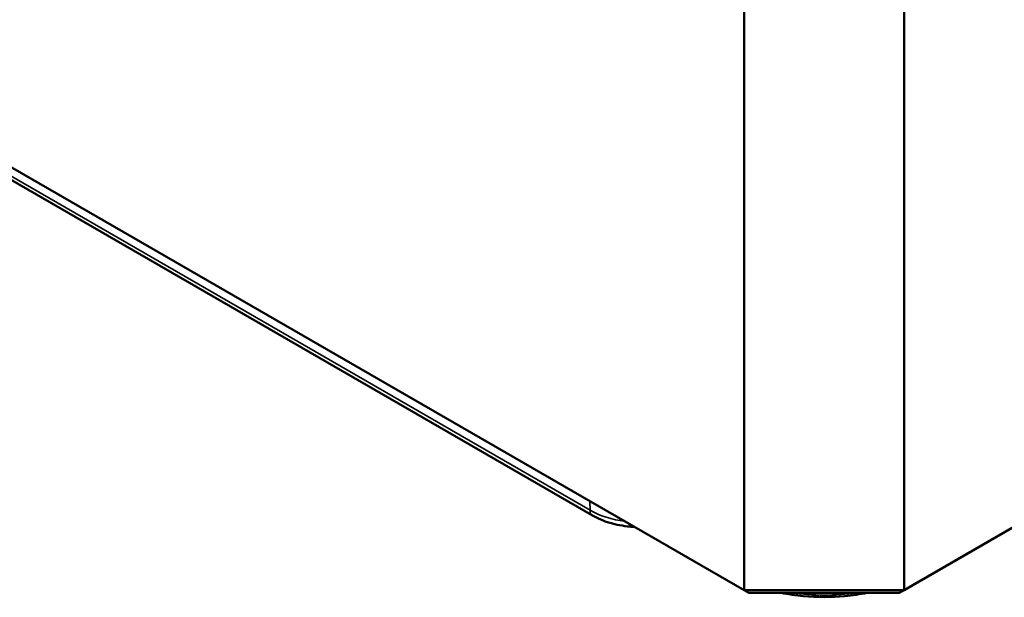
# Model space of a CAD drawing. Units: millimetres. Extents: x 8 to 216, y 3 to 213.
# Drawn here: x 90 to 99, y 24 to 29 of the extents above; entities that cross this region are included whole.
import ezdxf

# ---------------------------------------------------------------- set-up
doc = ezdxf.new("R2010")
doc.units = ezdxf.units.MM
doc.header["$LTSCALE"] = 0.5
doc.layers.add('Sichtbar (ISO)', color=7, linetype='Continuous', lineweight=50)
doc.layers.add('Sichtbar schmal (ISO)', color=7, linetype='Continuous', lineweight=35)

msp = doc.modelspace()

# ---------------------------------------------------------------- linework, layer by layer
at = {"layer": 'Sichtbar (ISO)'}
for p, q in [((114.8742, 33.5828), (97.9036, 23.7848)), ((96.4894, 23.7848), (84.61, 30.6434)), ((97.9036, 23.7848), (97.9036, 29.9085)), ((86.4488, 29.4672), (95.1462, 24.4458)), ((96.4894, 23.7848), (96.4894, 29.2009)), ((97.9036, 23.7848), (96.4894, 23.7848)), ((96.4894, 23.7848), (96.5308, 23.7609)), ((97.9036, 23.7848), (97.8622, 23.7609)), ((96.5308, 23.7609), (97.8622, 23.7609))]:
    msp.add_line(p, q, dxfattribs=at)
for points, knots in [([(95.1462, 24.4458), (95.1932, 24.4186), (95.2458, 24.3967), (95.3581, 24.3637), (95.4177, 24.3526), (95.4926, 24.3457), (95.5067, 24.3447), (95.5208, 24.3441)], [0, 0, 0, 0, 0.3141593, 0.3141593, 0.6283185, 0.6283185, 0.7005176, 0.7005176, 0.7005176, 0.7005176]), ([(96.815, 23.7609), (96.8799, 23.7479), (96.9468, 23.7382), (97.1349, 23.721), (97.2581, 23.721), (97.4462, 23.7382), (97.5131, 23.7479), (97.578, 23.7609)], [0.4513189, 0.4513189, 0.4513189, 0.4513189, 0.6283185, 0.6283185, 0.9424778, 0.9424778, 1.1194774, 1.1194774, 1.1194774, 1.1194774])]:
    msp.add_open_spline(points, degree=3, knots=knots, dxfattribs=at)
at = {"layer": 'Sichtbar schmal (ISO)'}
for p, q in [((95.1255, 24.4913), (86.4281, 29.5127)), ((95.1252, 24.5724), (95.1255, 24.4913))]:
    msp.add_line(p, q, dxfattribs=at)
for centre, major_axis, start_param, end_param in [((95.5705, 24.7482), (-0.6294, 0), 0.785398, 1.354564), ((95.1962, 24.5324), (-0.05, -0.0866), 5.501278, 6.283185), ((97.1965, 24.4216), (-1.1796, 0), 1.32564, 1.815953)]:
    msp.add_ellipse(centre, major_axis=major_axis, ratio=0.57735, start_param=start_param, end_param=end_param, dxfattribs=at)

doc.saveas('drawing.dxf')
